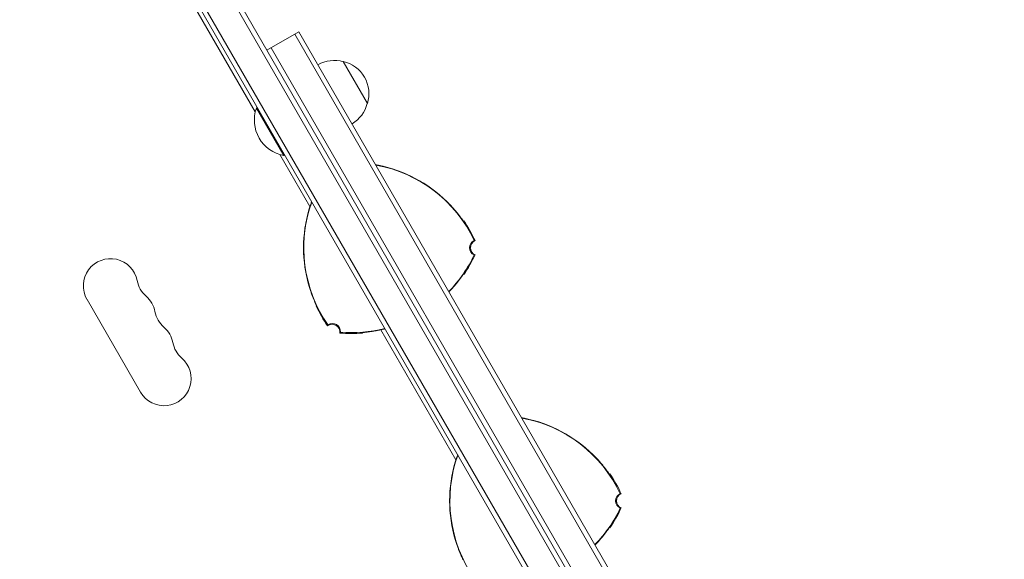
# Model space of a CAD drawing. Units: millimetres. Extents: x -5684 to 5219, y -4861 to 6090.
# Drawn here: x 964 to 1469, y 52 to 329 of the extents above; entities that cross this region are included whole.
import ezdxf

# ---------------------------------------------------------------- set-up
doc = ezdxf.new("R2010")
doc.units = ezdxf.units.MM
doc.header["$LTSCALE"] = 20
doc.layers.add('2d', color=230, linetype='Continuous')

msp = doc.modelspace()

# ---------------------------------------------------------------- linework, layer by layer
at = {"layer": '2d', "lineweight": 0}
for p, q in [((978.89, 506.51), (1469.09, -342.55)), ((976.73, 505.26), (1466.93, -343.8)), ((1453.73, -348.94), (965.68, 496.4)), ((1451.54, -350.14), (963.54, 495.1)), ((987.43, 449.72), (1084.52, 281.56)), ((1090.47, 313.25), (1106.92, 322.75)), ((1371.81, -141.04), (1104.76, 321.5)), ((1373.97, -139.79), (1106.92, 322.75)), ((1359.68, -148.04), (1092.63, 314.5)), ((1129.59, 307.49), (1142.09, 285.84)), ((1085.54, 283.79), (1085.11, 283.54)), ((1085.11, 283.54), (1099.11, 259.29)), ((1097.1, 259.77), (1112.56, 232.98)), ((1099.54, 259.54), (1099.11, 259.29)), ((1025.6, 137.75), (998.1, 185.39)), ((1149.04, 169.81), (1187.56, 103.08))]:
    msp.add_line(p, q, dxfattribs=at)
for centre, radius, start, end in [((1125.03, 291), 17, 74.1865, 119.3587), ((1125.86, 290.91), 17, 342.6679, 77.3321), ((1102.35, 277.33), 18.33, 160.1905, 259.8095), ((1125.53, 290.14), 17, 300.6413, 345.8135), ((1133.99, 185.9), 69.56, 25.2255, 79.7133), ((1133.99, 185.9), 69.65, 43.3128, 76.6872), ((1133.99, 185.9), 69.7, 43.4093, 76.5906), ((1178.99, 211.88), 69.56, 160.2867, 214.7745), ((1178.99, 211.88), 69.7, 163.4093, 196.5906), ((1178.99, 211.88), 69.65, 163.3128, 196.6872), ((1133.99, 185.9), 70, 25.0613, 34.6231), ((1198.52, 211.88), 4, 113.578, 246.422), ((1198.99, 211.88), 4, 113.424, 246.5759), ((1133.99, 237.86), 69.56, 315.8507, 334.7745), ((1133.99, 237.86), 70, 325.3769, 334.9387), ((1010.16, 192.35), 13.93, 10.8901, 210), ((1037.66, 197.64), 14.07, 190.8901, 229.1099), ((1133.99, 237.86), 69.65, 315.8303, 316.6872), ((1133.99, 237.86), 69.7, 315.8189, 316.5907), ((1019.33, 176.47), 13.93, 10.8901, 49.1099), ((1046.82, 181.76), 14.07, 190.8901, 229.1099), ((1178.99, 211.88), 70, 205.3769, 214.9387), ((1123.99, 168.58), 4, 353.424, 126.576), ((1124.23, 168.99), 4, 353.578, 126.422), ((1028.49, 160.6), 13.93, 10.8901, 49.1099), ((1133.99, 237.86), 70, 265.0613, 274.6231), ((1133.99, 237.86), 69.56, 265.2255, 284.1493), ((1133.99, 237.86), 69.65, 283.3128, 284.1697), ((1133.99, 237.86), 69.7, 283.4093, 284.1811), ((1055.99, 165.89), 14.07, 190.8901, 229.1099), ((1037.66, 144.72), 13.93, 210, 49.1099), ((1208.99, 56), 69.56, 25.2255, 79.7133), ((1208.99, 56), 69.65, 43.3128, 76.6872), ((1208.99, 56), 69.7, 43.4093, 76.5906), ((1253.99, 81.98), 69.7, 163.4093, 196.5906), ((1253.99, 81.98), 69.65, 163.3128, 196.6872), ((1253.99, 81.98), 69.56, 160.2867, 214.7745), ((1208.99, 56), 70, 25.0613, 34.6231), ((1273.52, 81.98), 4, 113.578, 246.422), ((1273.99, 81.98), 4, 113.424, 246.5759), ((1208.99, 107.96), 69.56, 315.8507, 334.7745), ((1208.99, 107.96), 70, 325.3769, 334.9387), ((1208.99, 107.96), 69.65, 315.8303, 316.6872), ((1208.99, 107.96), 69.7, 315.8189, 316.5907)]:
    msp.add_arc(centre, radius, start, end, dxfattribs=at)
for points, knots in [([(1146.33, 254.5), (1146.93, 254.4), (1147.55, 254.27), (1148.83, 254.01), (1149.49, 253.86), (1150.16, 253.7)], [0.012240929, 0.012240929, 0.012240929, 0.012240929, 0.014185657, 0.014185657, 0.016212179, 0.016212179, 0.016212179, 0.016212179]), ([(1150.03, 253.68), (1149.37, 253.84), (1148.71, 253.99), (1147.74, 254.19), (1147.42, 254.25), (1146.85, 254.36), (1146.6, 254.41), (1146.36, 254.45)], [0, 0, 0, 0, 0.002017704, 0.002017704, 0.003026556, 0.003026556, 0.003814613, 0.003814613, 0.003814613, 0.003814613]), ([(1112.2, 231.79), (1112.39, 232.44), (1112.59, 233.09), (1112.91, 234.03), (1113.01, 234.34), (1113.22, 234.94), (1113.32, 235.22), (1113.42, 235.5)], [0, 0, 0, 0, 0.002026729, 0.002026729, 0.003040093, 0.003040093, 0.003977808, 0.003977808, 0.003977808, 0.003977808]), ([(1113.45, 235.45), (1113.26, 234.92), (1113.07, 234.37), (1112.67, 233.18), (1112.47, 232.54), (1112.28, 231.88)], [0.012333828, 0.012333828, 0.012333828, 0.012333828, 0.014123322, 0.014123322, 0.01614094, 0.01614094, 0.01614094, 0.01614094]), ([(1184.63, 233.8), (1185.1, 233.3), (1185.56, 232.81), (1186.22, 232.06), (1186.44, 231.82), (1186.87, 231.32), (1187.08, 231.07), (1187.69, 230.34), (1188.08, 229.87), (1188.62, 229.19), (1188.8, 228.97), (1189.13, 228.54), (1189.3, 228.33), (1189.76, 227.72), (1190.03, 227.35), (1190.4, 226.85), (1190.51, 226.7), (1190.68, 226.46), (1190.74, 226.38), (1190.79, 226.3)], [0, 0, 0, 0, 0.00202673, 0.00202673, 0.00304009, 0.00304009, 0.00405346, 0.00405346, 0.00608019, 0.00608019, 0.00709355, 0.00709355, 0.00810691, 0.00810691, 0.01013364, 0.01013364, 0.01114701, 0.01114701, 0.01176866, 0.01176866, 0.01176866, 0.01176866]), ([(1191.45, 225.42), (1191.45, 225.42), (1191.4, 225.48), (1191.27, 225.65), (1191.22, 225.73), (1191.09, 225.9), (1191.01, 226.01), (1190.76, 226.35), (1190.55, 226.63), (1190.19, 227.12), (1190.05, 227.29), (1189.78, 227.66), (1189.63, 227.85), (1189.33, 228.24), (1189.17, 228.45), (1188.83, 228.88), (1188.65, 229.1), (1188.11, 229.77), (1187.73, 230.24), (1186.91, 231.2), (1186.48, 231.7), (1185.6, 232.69), (1185.14, 233.19), (1184.67, 233.68)], [0, 0, 0, 0, 0.00201762, 0.00201762, 0.00302643, 0.00302643, 0.00403523, 0.00403523, 0.00605285, 0.00605285, 0.00706166, 0.00706166, 0.00807047, 0.00807047, 0.00907928, 0.00907928, 0.01008809, 0.01008809, 0.0121057, 0.0121057, 0.01412332, 0.01412332, 0.01614094, 0.01614094, 0.01614094, 0.01614094]), ([(1190.81, 226.28), (1190.85, 226.23), (1190.89, 226.17), (1191.09, 225.89), (1191.22, 225.72), (1191.36, 225.54), (1191.39, 225.49), (1191.44, 225.43), (1191.45, 225.42), (1191.45, 225.42)], [0.011657331, 0.011657331, 0.011657331, 0.011657331, 0.012106226, 0.012106226, 0.01412393, 0.01412393, 0.015132782, 0.015132782, 0.016141634, 0.016141634, 0.016141634, 0.016141634]), ([(1191.17, 225.79), (1191.16, 225.8), (1191.16, 225.81), (1191.12, 225.85), (1191.09, 225.9), (1191.06, 225.94)], [0.0029480913, 0.0029480913, 0.0029480913, 0.0029480913, 0.0030264262, 0.0030264262, 0.0034724135, 0.0034724135, 0.0034724135, 0.0034724135]), ([(1191.17, 225.79), (1191.16, 225.8), (1191.16, 225.81), (1191.12, 225.85), (1191.09, 225.9), (1191.06, 225.94)], [0.0029480913, 0.0029480913, 0.0029480913, 0.0029480913, 0.0030264262, 0.0030264262, 0.0034724135, 0.0034724135, 0.0034724135, 0.0034724135]), ([(1191.17, 225.78), (1191.23, 225.71), (1191.27, 225.65), (1191.36, 225.54), (1191.39, 225.49), (1191.43, 225.44), (1191.45, 225.43), (1191.45, 225.42)], [0.013256739, 0.013256739, 0.013256739, 0.013256739, 0.01412393, 0.01412393, 0.015132782, 0.015132782, 0.015941685, 0.015941685, 0.015941685, 0.015941685]), ([(1191.17, 225.78), (1191.23, 225.71), (1191.27, 225.65), (1191.36, 225.54), (1191.39, 225.49), (1191.43, 225.44), (1191.45, 225.43), (1191.45, 225.42)], [0.013256739, 0.013256739, 0.013256739, 0.013256739, 0.01412393, 0.01412393, 0.015132782, 0.015132782, 0.015941685, 0.015941685, 0.015941685, 0.015941685]), ([(1197.4, 215.55), (1197.38, 215.55), (1197.35, 215.55), (1197.33, 215.55), (1197.28, 215.55), (1197.22, 215.55), (1197.17, 215.55), (1197.13, 215.55), (1197.09, 215.55), (1197.05, 215.55), (1197.01, 215.55), (1196.97, 215.55), (1196.92, 215.55), (1196.92, 215.55), (1196.92, 215.55), (1196.92, 215.55)], [0, 0, 0, 0, 0.00799945, 0.00799945, 0.00799945, 0.02399835, 0.02399835, 0.02399835, 0.03698631, 0.03698631, 0.03698631, 0.04997427, 0.04997427, 0.04997427, 0.0500023, 0.0500023, 0.0500023, 0.0500023]), ([(1196.92, 208.22), (1196.95, 208.22), (1196.98, 208.22), (1197, 208.22), (1197.05, 208.22), (1197.1, 208.22), (1197.15, 208.22), (1197.2, 208.22), (1197.24, 208.22), (1197.28, 208.21), (1197.32, 208.21), (1197.36, 208.21), (1197.4, 208.21)], [0, 0, 0, 0, 0.00799945, 0.00799945, 0.00799945, 0.02399835, 0.02399835, 0.02399835, 0.03700033, 0.03700033, 0.03700033, 0.0500023, 0.0500023, 0.0500023, 0.0500023]), ([(1190.79, 197.47), (1190.65, 197.26), (1190.48, 197.02), (1190.16, 196.59), (1190.03, 196.41), (1189.75, 196.04), (1189.61, 195.85), (1189.3, 195.45), (1189.14, 195.24), (1188.8, 194.8), (1188.62, 194.58), (1188.08, 193.9), (1187.69, 193.43), (1186.88, 192.46), (1186.44, 191.96), (1185.56, 190.96), (1185.1, 190.46), (1184.63, 189.97)], [0.00445418, 0.00445418, 0.00445418, 0.00445418, 0.00607957, 0.00607957, 0.00709283, 0.00709283, 0.00810609, 0.00810609, 0.00911935, 0.00911935, 0.01013261, 0.01013261, 0.01215913, 0.01215913, 0.01418566, 0.01418566, 0.01621218, 0.01621218, 0.01621218, 0.01621218]), ([(1184.67, 190.09), (1185.14, 190.58), (1185.6, 191.08), (1186.26, 191.82), (1186.47, 192.06), (1186.9, 192.56), (1187.11, 192.8), (1187.73, 193.53), (1188.11, 193.99), (1188.65, 194.67), (1188.83, 194.89), (1189.16, 195.31), (1189.33, 195.52), (1189.79, 196.12), (1190.06, 196.48), (1190.54, 197.13), (1190.75, 197.42), (1191.09, 197.88), (1191.22, 198.05), (1191.36, 198.23), (1191.39, 198.28), (1191.44, 198.33), (1191.45, 198.35), (1191.45, 198.34)], [0, 0, 0, 0, 0.0020177, 0.0020177, 0.00302656, 0.00302656, 0.00403541, 0.00403541, 0.00605311, 0.00605311, 0.00706196, 0.00706196, 0.00807082, 0.00807082, 0.01008852, 0.01008852, 0.01210623, 0.01210623, 0.01412393, 0.01412393, 0.01513278, 0.01513278, 0.01614163, 0.01614163, 0.01614163, 0.01614163]), ([(1191.19, 198.01), (1191.18, 197.99), (1191.17, 197.97), (1191.12, 197.91), (1191.08, 197.86), (1191.04, 197.81)], [0.0028047018, 0.0028047018, 0.0028047018, 0.0028047018, 0.0030264262, 0.0030264262, 0.003536218, 0.003536218, 0.003536218, 0.003536218]), ([(1191.19, 198.01), (1191.18, 197.99), (1191.17, 197.97), (1191.12, 197.91), (1191.08, 197.86), (1191.04, 197.81)], [0.0028047019, 0.0028047019, 0.0028047019, 0.0028047019, 0.0030264262, 0.0030264262, 0.003536218, 0.003536218, 0.003536218, 0.003536218]), ([(1191.19, 198.01), (1191.18, 197.99), (1191.17, 197.97), (1191.12, 197.91), (1191.08, 197.86), (1191.04, 197.81)], [0.0028047018, 0.0028047018, 0.0028047018, 0.0028047018, 0.0030264262, 0.0030264262, 0.003536218, 0.003536218, 0.003536218, 0.003536218]), ([(1115.61, 182.89), (1115.5, 183.12), (1115.38, 183.39), (1115.17, 183.88), (1115.08, 184.09), (1114.89, 184.51), (1114.8, 184.73), (1114.6, 185.2), (1114.5, 185.44), (1114.3, 185.95), (1114.19, 186.22), (1113.87, 187.03), (1113.66, 187.6), (1113.23, 188.79), (1113.01, 189.42), (1112.59, 190.68), (1112.39, 191.33), (1112.2, 191.98)], [0.00445418, 0.00445418, 0.00445418, 0.00445418, 0.00607957, 0.00607957, 0.00709283, 0.00709283, 0.00810609, 0.00810609, 0.00911935, 0.00911935, 0.01013261, 0.01013261, 0.01215913, 0.01215913, 0.01418566, 0.01418566, 0.01621218, 0.01621218, 0.01621218, 0.01621218]), ([(1112.28, 191.88), (1112.47, 191.23), (1112.67, 190.59), (1112.98, 189.65), (1113.09, 189.34), (1113.3, 188.72), (1113.41, 188.42), (1113.73, 187.52), (1113.94, 186.95), (1114.25, 186.15), (1114.36, 185.89), (1114.56, 185.38), (1114.66, 185.14), (1114.94, 184.44), (1115.12, 184.02), (1115.44, 183.28), (1115.58, 182.95), (1115.81, 182.43), (1115.9, 182.23), (1115.99, 182.02), (1116.01, 181.97), (1116.04, 181.9), (1116.04, 181.88), (1116.04, 181.88)], [0, 0, 0, 0, 0.0020177, 0.0020177, 0.00302656, 0.00302656, 0.00403541, 0.00403541, 0.00605311, 0.00605311, 0.00706196, 0.00706196, 0.00807082, 0.00807082, 0.01008852, 0.01008852, 0.01210623, 0.01210623, 0.01412393, 0.01412393, 0.01513278, 0.01513278, 0.01614163, 0.01614163, 0.01614163, 0.01614163]), ([(1115.88, 182.28), (1115.87, 182.3), (1115.86, 182.32), (1115.83, 182.39), (1115.81, 182.45), (1115.78, 182.51)], [0.0028047018, 0.0028047018, 0.0028047018, 0.0028047018, 0.0030264262, 0.0030264262, 0.003536218, 0.003536218, 0.003536218, 0.003536218]), ([(1115.88, 182.28), (1115.87, 182.3), (1115.86, 182.32), (1115.83, 182.39), (1115.81, 182.45), (1115.78, 182.51)], [0.0028047019, 0.0028047019, 0.0028047019, 0.0028047019, 0.0030264262, 0.0030264262, 0.003536218, 0.003536218, 0.003536218, 0.003536218]), ([(1115.88, 182.28), (1115.87, 182.3), (1115.86, 182.32), (1115.83, 182.39), (1115.81, 182.45), (1115.78, 182.51)], [0.0028047019, 0.0028047019, 0.0028047019, 0.0028047019, 0.0030264262, 0.0030264262, 0.003536218, 0.003536218, 0.003536218, 0.003536218]), ([(1116.04, 181.88), (1115.96, 181.88), (1115.88, 181.88), (1115.8, 181.88), (1115.78, 181.88), (1115.76, 181.88), (1115.75, 181.88)], [0.04790665, 0.04790665, 0.04790665, 0.04790665, 0.0728899, 0.0728899, 0.0728899, 0.07790805, 0.07790805, 0.07790805, 0.07790805]), ([(1121.85, 172.21), (1121.84, 172.19), (1121.83, 172.16), (1121.82, 172.14), (1121.79, 172.1), (1121.76, 172.05), (1121.74, 172.01), (1121.72, 171.97), (1121.69, 171.94), (1121.67, 171.9), (1121.65, 171.87), (1121.63, 171.83), (1121.61, 171.8)], [0, 0, 0, 0, 0.00799929, 0.00799929, 0.00799929, 0.02399788, 0.02399788, 0.02399788, 0.03700009, 0.03700009, 0.03700009, 0.0500023, 0.0500023, 0.0500023, 0.0500023]), ([(1127.97, 168.12), (1127.98, 168.15), (1127.99, 168.17), (1128.01, 168.19), (1128.03, 168.24), (1128.06, 168.28), (1128.08, 168.33), (1128.1, 168.36), (1128.12, 168.4), (1128.14, 168.43), (1128.16, 168.47), (1128.18, 168.51), (1128.2, 168.54), (1128.2, 168.54), (1128.2, 168.54), (1128.2, 168.54)], [0, 0, 0, 0, 0.00799929, 0.00799929, 0.00799929, 0.02399788, 0.02399788, 0.02399788, 0.03698608, 0.03698608, 0.03698608, 0.04997427, 0.04997427, 0.04997427, 0.0500023, 0.0500023, 0.0500023, 0.0500023]), ([(1139.49, 168.34), (1139.49, 168.35), (1139.56, 168.36), (1139.78, 168.39), (1139.87, 168.4), (1140.09, 168.42), (1140.22, 168.44), (1140.64, 168.48), (1140.99, 168.52), (1141.59, 168.59), (1141.81, 168.62), (1142.26, 168.68), (1142.5, 168.71), (1142.99, 168.77), (1143.25, 168.81), (1143.79, 168.89), (1144.07, 168.93), (1144.93, 169.06), (1145.52, 169.16), (1146.76, 169.39), (1147.41, 169.51), (1148.71, 169.78), (1149.37, 169.93), (1150.03, 170.09)], [0, 0, 0, 0, 0.00201762, 0.00201762, 0.00302643, 0.00302643, 0.00403523, 0.00403523, 0.00605285, 0.00605285, 0.00706166, 0.00706166, 0.00807047, 0.00807047, 0.00907928, 0.00907928, 0.01008809, 0.01008809, 0.0121057, 0.0121057, 0.01412332, 0.01412332, 0.01614094, 0.01614094, 0.01614094, 0.01614094]), ([(1140.56, 168.47), (1140.49, 168.47), (1140.42, 168.46), (1140.08, 168.42), (1139.86, 168.4), (1139.64, 168.37), (1139.58, 168.36), (1139.51, 168.35), (1139.49, 168.35), (1139.49, 168.34)], [0.011657331, 0.011657331, 0.011657331, 0.011657331, 0.012106226, 0.012106226, 0.01412393, 0.01412393, 0.015132782, 0.015132782, 0.016141634, 0.016141634, 0.016141634, 0.016141634]), ([(1139.94, 168.41), (1139.85, 168.4), (1139.77, 168.39), (1139.64, 168.37), (1139.58, 168.36), (1139.51, 168.35), (1139.5, 168.35), (1139.49, 168.35)], [0.013256739, 0.013256739, 0.013256739, 0.013256739, 0.01412393, 0.01412393, 0.015132782, 0.015132782, 0.015941685, 0.015941685, 0.015941685, 0.015941685]), ([(1139.94, 168.41), (1139.85, 168.4), (1139.77, 168.39), (1139.64, 168.37), (1139.58, 168.36), (1139.51, 168.35), (1139.5, 168.35), (1139.49, 168.35)], [0.013256739, 0.013256739, 0.013256739, 0.013256739, 0.01412393, 0.01412393, 0.015132782, 0.015132782, 0.015941685, 0.015941685, 0.015941685, 0.015941685]), ([(1139.95, 168.41), (1139.96, 168.41), (1139.97, 168.41), (1140.03, 168.42), (1140.08, 168.42), (1140.13, 168.43)], [0.0029480913, 0.0029480913, 0.0029480913, 0.0029480913, 0.0030264262, 0.0030264262, 0.0034724135, 0.0034724135, 0.0034724135, 0.0034724135]), ([(1139.95, 168.41), (1139.96, 168.41), (1139.97, 168.41), (1140.03, 168.42), (1140.08, 168.42), (1140.13, 168.43)], [0.0029480913, 0.0029480913, 0.0029480913, 0.0029480913, 0.0030264262, 0.0030264262, 0.0034724135, 0.0034724135, 0.0034724135, 0.0034724135]), ([(1150.16, 170.06), (1149.49, 169.91), (1148.83, 169.76), (1147.86, 169.56), (1147.53, 169.49), (1146.89, 169.37), (1146.57, 169.31), (1145.63, 169.14), (1145.03, 169.04), (1144.17, 168.91), (1143.89, 168.87), (1143.35, 168.79), (1143.08, 168.76), (1142.33, 168.66), (1141.87, 168.61), (1141.26, 168.54), (1141.07, 168.52), (1140.78, 168.5), (1140.68, 168.49), (1140.58, 168.48)], [0, 0, 0, 0, 0.00202673, 0.00202673, 0.00304009, 0.00304009, 0.00405346, 0.00405346, 0.00608019, 0.00608019, 0.00709355, 0.00709355, 0.00810691, 0.00810691, 0.01013364, 0.01013364, 0.01114701, 0.01114701, 0.01176866, 0.01176866, 0.01176866, 0.01176866]), ([(1141.62, 168.58), (1141.57, 168.58), (1141.51, 168.57), (1141.26, 168.54), (1141.07, 168.52), (1140.79, 168.5), (1140.69, 168.49), (1140.6, 168.48)], [0.009867458, 0.009867458, 0.009867458, 0.009867458, 0.010133643, 0.010133643, 0.011147007, 0.011147007, 0.01172222, 0.01172222, 0.01172222, 0.01172222]), ([(1146.86, 169.36), (1146.66, 169.32), (1146.46, 169.29), (1145.63, 169.14), (1145.03, 169.04), (1144.23, 168.92), (1144, 168.89), (1143.78, 168.86)], [0.003407379, 0.003407379, 0.003407379, 0.003407379, 0.004053457, 0.004053457, 0.006080186, 0.006080186, 0.006894857, 0.006894857, 0.006894857, 0.006894857]), ([(1221.33, 124.6), (1221.93, 124.49), (1222.55, 124.37), (1223.83, 124.1), (1224.49, 123.96), (1225.16, 123.8)], [0.012240929, 0.012240929, 0.012240929, 0.012240929, 0.014185657, 0.014185657, 0.016212179, 0.016212179, 0.016212179, 0.016212179]), ([(1225.03, 123.78), (1224.37, 123.94), (1223.71, 124.08), (1222.74, 124.28), (1222.42, 124.35), (1221.85, 124.46), (1221.6, 124.51), (1221.36, 124.55)], [0, 0, 0, 0, 0.002017704, 0.002017704, 0.003026556, 0.003026556, 0.003814613, 0.003814613, 0.003814613, 0.003814613]), ([(1187.2, 101.88), (1187.39, 102.54), (1187.59, 103.18), (1187.91, 104.13), (1188.01, 104.44), (1188.22, 105.04), (1188.32, 105.32), (1188.42, 105.6)], [0, 0, 0, 0, 0.002026729, 0.002026729, 0.003040093, 0.003040093, 0.003977808, 0.003977808, 0.003977808, 0.003977808]), ([(1188.45, 105.55), (1188.26, 105.02), (1188.07, 104.46), (1187.67, 103.27), (1187.47, 102.63), (1187.28, 101.98)], [0.012333828, 0.012333828, 0.012333828, 0.012333828, 0.014123322, 0.014123322, 0.01614094, 0.01614094, 0.01614094, 0.01614094]), ([(1259.63, 103.9), (1260.1, 103.4), (1260.56, 102.9), (1261.22, 102.16), (1261.44, 101.91), (1261.87, 101.42), (1262.08, 101.17), (1262.69, 100.44), (1263.08, 99.97), (1263.62, 99.29), (1263.8, 99.07), (1264.13, 98.63), (1264.3, 98.42), (1264.76, 97.82), (1265.03, 97.45), (1265.4, 96.95), (1265.51, 96.79), (1265.68, 96.56), (1265.74, 96.48), (1265.79, 96.4)], [0, 0, 0, 0, 0.00202673, 0.00202673, 0.00304009, 0.00304009, 0.00405346, 0.00405346, 0.00608019, 0.00608019, 0.00709355, 0.00709355, 0.00810691, 0.00810691, 0.01013364, 0.01013364, 0.01114701, 0.01114701, 0.01176866, 0.01176866, 0.01176866, 0.01176866]), ([(1266.45, 95.52), (1266.45, 95.51), (1266.4, 95.57), (1266.27, 95.75), (1266.22, 95.82), (1266.09, 96), (1266.01, 96.1), (1265.76, 96.45), (1265.55, 96.73), (1265.19, 97.22), (1265.05, 97.39), (1264.78, 97.75), (1264.63, 97.94), (1264.33, 98.34), (1264.17, 98.55), (1263.83, 98.97), (1263.65, 99.19), (1263.11, 99.87), (1262.73, 100.34), (1261.91, 101.3), (1261.48, 101.8), (1260.6, 102.79), (1260.14, 103.28), (1259.67, 103.78)], [0, 0, 0, 0, 0.00201762, 0.00201762, 0.00302643, 0.00302643, 0.00403523, 0.00403523, 0.00605285, 0.00605285, 0.00706166, 0.00706166, 0.00807047, 0.00807047, 0.00907928, 0.00907928, 0.01008809, 0.01008809, 0.0121057, 0.0121057, 0.01412332, 0.01412332, 0.01614094, 0.01614094, 0.01614094, 0.01614094]), ([(1265.81, 96.38), (1265.85, 96.32), (1265.89, 96.27), (1266.09, 95.99), (1266.22, 95.81), (1266.36, 95.63), (1266.39, 95.59), (1266.44, 95.53), (1266.45, 95.52), (1266.45, 95.52)], [0.011657331, 0.011657331, 0.011657331, 0.011657331, 0.012106226, 0.012106226, 0.01412393, 0.01412393, 0.015132782, 0.015132782, 0.016141634, 0.016141634, 0.016141634, 0.016141634]), ([(1266.17, 95.89), (1266.16, 95.9), (1266.16, 95.9), (1266.12, 95.95), (1266.09, 95.99), (1266.06, 96.04)], [0.0029480913, 0.0029480913, 0.0029480913, 0.0029480913, 0.0030264262, 0.0030264262, 0.0034724135, 0.0034724135, 0.0034724135, 0.0034724135]), ([(1266.17, 95.89), (1266.16, 95.9), (1266.16, 95.9), (1266.12, 95.95), (1266.09, 95.99), (1266.06, 96.04)], [0.0029480913, 0.0029480913, 0.0029480913, 0.0029480913, 0.0030264262, 0.0030264262, 0.0034724135, 0.0034724135, 0.0034724135, 0.0034724135]), ([(1266.17, 95.88), (1266.23, 95.81), (1266.27, 95.74), (1266.36, 95.63), (1266.39, 95.59), (1266.43, 95.54), (1266.45, 95.52), (1266.45, 95.52)], [0.013256739, 0.013256739, 0.013256739, 0.013256739, 0.01412393, 0.01412393, 0.015132782, 0.015132782, 0.015941685, 0.015941685, 0.015941685, 0.015941685]), ([(1266.17, 95.88), (1266.23, 95.81), (1266.27, 95.74), (1266.36, 95.63), (1266.39, 95.59), (1266.43, 95.54), (1266.45, 95.52), (1266.45, 95.52)], [0.013256739, 0.013256739, 0.013256739, 0.013256739, 0.01412393, 0.01412393, 0.015132782, 0.015132782, 0.015941685, 0.015941685, 0.015941685, 0.015941685]), ([(1272.4, 85.65), (1272.38, 85.65), (1272.35, 85.65), (1272.33, 85.65), (1272.28, 85.65), (1272.22, 85.65), (1272.17, 85.65), (1272.13, 85.65), (1272.09, 85.65), (1272.05, 85.65), (1272.01, 85.65), (1271.97, 85.65), (1271.92, 85.65), (1271.92, 85.65), (1271.92, 85.65), (1271.92, 85.65)], [0, 0, 0, 0, 0.00799945, 0.00799945, 0.00799945, 0.02399835, 0.02399835, 0.02399835, 0.03698631, 0.03698631, 0.03698631, 0.04997427, 0.04997427, 0.04997427, 0.0500023, 0.0500023, 0.0500023, 0.0500023]), ([(1271.92, 78.31), (1271.95, 78.31), (1271.98, 78.31), (1272, 78.31), (1272.05, 78.31), (1272.1, 78.31), (1272.15, 78.31), (1272.2, 78.31), (1272.24, 78.31), (1272.28, 78.31), (1272.32, 78.31), (1272.36, 78.31), (1272.4, 78.31)], [0, 0, 0, 0, 0.00799945, 0.00799945, 0.00799945, 0.02399835, 0.02399835, 0.02399835, 0.03700033, 0.03700033, 0.03700033, 0.0500023, 0.0500023, 0.0500023, 0.0500023]), ([(1265.79, 67.56), (1265.65, 67.36), (1265.48, 67.12), (1265.16, 66.68), (1265.03, 66.51), (1264.75, 66.14), (1264.61, 65.94), (1264.3, 65.54), (1264.14, 65.33), (1263.8, 64.9), (1263.62, 64.68), (1263.08, 63.99), (1262.69, 63.52), (1261.88, 62.55), (1261.44, 62.05), (1260.56, 61.06), (1260.1, 60.56), (1259.63, 60.06)], [0.00445418, 0.00445418, 0.00445418, 0.00445418, 0.00607957, 0.00607957, 0.00709283, 0.00709283, 0.00810609, 0.00810609, 0.00911935, 0.00911935, 0.01013261, 0.01013261, 0.01215913, 0.01215913, 0.01418566, 0.01418566, 0.01621218, 0.01621218, 0.01621218, 0.01621218]), ([(1259.67, 60.18), (1260.14, 60.68), (1260.6, 61.17), (1261.26, 61.91), (1261.47, 62.16), (1261.9, 62.65), (1262.11, 62.9), (1262.73, 63.62), (1263.11, 64.09), (1263.65, 64.76), (1263.83, 64.98), (1264.16, 65.41), (1264.33, 65.62), (1264.79, 66.21), (1265.06, 66.58), (1265.54, 67.22), (1265.75, 67.51), (1266.09, 67.97), (1266.22, 68.15), (1266.36, 68.33), (1266.39, 68.37), (1266.44, 68.43), (1266.45, 68.44), (1266.45, 68.44)], [0, 0, 0, 0, 0.0020177, 0.0020177, 0.00302656, 0.00302656, 0.00403541, 0.00403541, 0.00605311, 0.00605311, 0.00706196, 0.00706196, 0.00807082, 0.00807082, 0.01008852, 0.01008852, 0.01210623, 0.01210623, 0.01412393, 0.01412393, 0.01513278, 0.01513278, 0.01614163, 0.01614163, 0.01614163, 0.01614163]), ([(1266.19, 68.11), (1266.18, 68.09), (1266.17, 68.07), (1266.12, 68.01), (1266.08, 67.96), (1266.04, 67.91)], [0.0028047019, 0.0028047019, 0.0028047019, 0.0028047019, 0.0030264262, 0.0030264262, 0.003536218, 0.003536218, 0.003536218, 0.003536218]), ([(1266.19, 68.11), (1266.18, 68.09), (1266.17, 68.07), (1266.12, 68.01), (1266.08, 67.96), (1266.04, 67.91)], [0.0028047019, 0.0028047019, 0.0028047019, 0.0028047019, 0.0030264262, 0.0030264262, 0.003536218, 0.003536218, 0.003536218, 0.003536218]), ([(1266.19, 68.11), (1266.18, 68.09), (1266.17, 68.07), (1266.12, 68.01), (1266.08, 67.96), (1266.04, 67.91)], [0.0028047019, 0.0028047019, 0.0028047019, 0.0028047019, 0.0030264262, 0.0030264262, 0.003536218, 0.003536218, 0.003536218, 0.003536218]), ([(1190.61, 52.99), (1190.5, 53.22), (1190.38, 53.49), (1190.17, 53.98), (1190.08, 54.18), (1189.89, 54.61), (1189.8, 54.83), (1189.6, 55.29), (1189.5, 55.54), (1189.3, 56.05), (1189.19, 56.31), (1188.87, 57.12), (1188.66, 57.69), (1188.23, 58.88), (1188.01, 59.51), (1187.59, 60.78), (1187.39, 61.42), (1187.2, 62.08)], [0.00445418, 0.00445418, 0.00445418, 0.00445418, 0.00607957, 0.00607957, 0.00709283, 0.00709283, 0.00810609, 0.00810609, 0.00911935, 0.00911935, 0.01013261, 0.01013261, 0.01215913, 0.01215913, 0.01418566, 0.01418566, 0.01621218, 0.01621218, 0.01621218, 0.01621218]), ([(1187.28, 61.98), (1187.47, 61.33), (1187.67, 60.69), (1187.98, 59.74), (1188.09, 59.43), (1188.3, 58.82), (1188.41, 58.51), (1188.73, 57.62), (1188.94, 57.05), (1189.25, 56.25), (1189.36, 55.98), (1189.56, 55.48), (1189.66, 55.23), (1189.94, 54.54), (1190.12, 54.12), (1190.44, 53.37), (1190.58, 53.05), (1190.81, 52.53), (1190.9, 52.33), (1190.99, 52.12), (1191.01, 52.07), (1191.04, 52), (1191.04, 51.98), (1191.04, 51.98)], [0, 0, 0, 0, 0.0020177, 0.0020177, 0.00302656, 0.00302656, 0.00403541, 0.00403541, 0.00605311, 0.00605311, 0.00706196, 0.00706196, 0.00807082, 0.00807082, 0.01008852, 0.01008852, 0.01210623, 0.01210623, 0.01412393, 0.01412393, 0.01513278, 0.01513278, 0.01614163, 0.01614163, 0.01614163, 0.01614163]), ([(1191.04, 51.98), (1190.96, 51.98), (1190.88, 51.98), (1190.8, 51.98), (1190.78, 51.98), (1190.76, 51.98), (1190.75, 51.98)], [0.04790665, 0.04790665, 0.04790665, 0.04790665, 0.0728899, 0.0728899, 0.0728899, 0.07790805, 0.07790805, 0.07790805, 0.07790805]), ([(1190.88, 52.37), (1190.87, 52.39), (1190.86, 52.41), (1190.83, 52.49), (1190.81, 52.54), (1190.78, 52.6)], [0.0028047018, 0.0028047018, 0.0028047018, 0.0028047018, 0.0030264262, 0.0030264262, 0.003536218, 0.003536218, 0.003536218, 0.003536218]), ([(1190.88, 52.37), (1190.87, 52.39), (1190.86, 52.41), (1190.83, 52.49), (1190.81, 52.54), (1190.78, 52.6)], [0.0028047019, 0.0028047019, 0.0028047019, 0.0028047019, 0.0030264262, 0.0030264262, 0.003536218, 0.003536218, 0.003536218, 0.003536218]), ([(1190.88, 52.37), (1190.87, 52.39), (1190.86, 52.41), (1190.83, 52.49), (1190.81, 52.54), (1190.78, 52.6)], [0.0028047019, 0.0028047019, 0.0028047019, 0.0028047019, 0.0030264262, 0.0030264262, 0.003536218, 0.003536218, 0.003536218, 0.003536218])]:
    msp.add_open_spline(points, degree=3, knots=knots, dxfattribs=at)
for points in [[(1191.6, 225.68), (1191.55, 225.59), (1191.5, 225.51), (1191.45, 225.42)], [(1191.45, 198.34), (1191.5, 198.26), (1191.55, 198.18), (1191.6, 198.09)], [(1191.45, 198.34), (1191.45, 198.34), (1191.45, 198.34), (1191.45, 198.34)], [(1191.45, 198.34), (1191.45, 198.34), (1191.45, 198.34), (1191.45, 198.34)], [(1116.04, 181.89), (1116.04, 181.89), (1116.04, 181.88), (1116.04, 181.88)], [(1116.04, 181.89), (1116.04, 181.89), (1116.04, 181.88), (1116.04, 181.88)], [(1139.64, 168.09), (1139.59, 168.18), (1139.54, 168.26), (1139.49, 168.34)], [(1150.16, 170.06), (1149.51, 169.91), (1148.86, 169.77), (1148.22, 169.63)], [(1266.6, 95.77), (1266.55, 95.69), (1266.5, 95.6), (1266.45, 95.52)], [(1266.45, 68.44), (1266.5, 68.36), (1266.55, 68.27), (1266.6, 68.19)], [(1266.45, 68.44), (1266.45, 68.44), (1266.45, 68.44), (1266.45, 68.44)], [(1266.45, 68.44), (1266.45, 68.44), (1266.45, 68.44), (1266.45, 68.44)], [(1191.04, 51.98), (1191.04, 51.98), (1191.04, 51.98), (1191.04, 51.98)], [(1191.04, 51.98), (1191.04, 51.98), (1191.04, 51.98), (1191.04, 51.98)]]:
    msp.add_open_spline(points, degree=3, dxfattribs=at)

doc.saveas('drawing.dxf')
